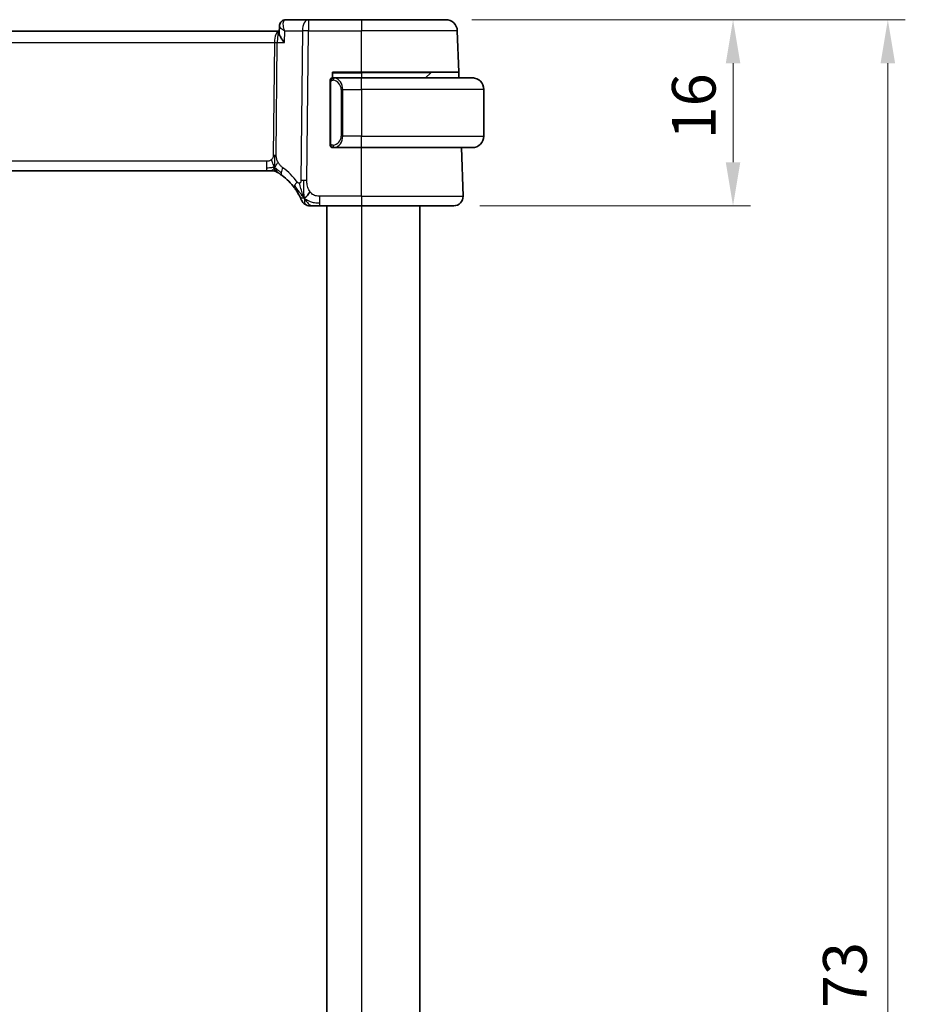
# Model space of a CAD drawing. Units: millimetres. Extents: x 22 to 3581, y 12 to 574.
# Drawn here: x 970 to 1046, y 396 to 480 of the extents above; entities that cross this region are included whole.
import ezdxf

# ---------------------------------------------------------------- set-up
doc = ezdxf.new("R2010")
doc.units = ezdxf.units.MM
doc.header["$LTSCALE"] = 1.5
doc.layers.get('Defpoints').update_dxf_attribs({"lineweight": 25})
for name, color, linetype, lineweight in [('Dimension (ISO)', 7, 'Continuous', 18), ('Visible (ISO)', 7, 'Continuous', 35), ('Visible Narrow (ISO)', 7, 'Continuous', 25)]:
    doc.layers.add(name, color=color, linetype=linetype, lineweight=lineweight)
doc.styles.add('Note Text (TK)', font='txt')
doc.dimstyles.new('Default - Method 1b (TK)', dxfattribs={"dimscale": 1.5, "dimtxt": 2.5, "dimasz": 2.5, "dimexe": 1, "dimexo": 1.5, "dimgap": 1, "dimtad": 1, "dimtoh": 1, "dimrnd": 1e-08, "dimdsep": 46, "dimtxsty": 'Note Text (TK)', "dimcen": 0.09, "dimdle": 5, "dimclrd": 100, "dimclre": 100, "dimclrt": 7, "dimadec": 1, "dimazin": 1, "dimtfac": 1, "dimtmove": 0, "dimatfit": 3, "dimfxl": 1, "dimtolj": 1, "dimlwd": -1, "dimlwe": -1, "dimarcsym": 0})

# ---------------------------------------------------------------- blocks, each defined once
blk = doc.blocks.new('*D37')
at = {"layer": 'Defpoints', "color": 0}
for p in [(1006.767, 480.465), (1007.463, 464.465), (1031.463, 464.465)]:
    blk.add_point(p, dxfattribs=at)
at = {"layer": 'Dimension (ISO)', "color": 100}
for p, q in [((1009.017, 480.465), (1032.963, 480.465)), ((1031.463, 476.715), (1031.463, 468.215)), ((1009.713, 464.465), (1032.963, 464.465))]:
    blk.add_line(p, q, dxfattribs=at)
for points in [[(1030.838, 476.715), (1032.088, 476.715), (1031.463, 480.465)], [(1030.838, 468.215), (1032.088, 468.215), (1031.463, 464.465)]]:
    blk.add_solid(points, dxfattribs=at)
at = {"layer": 'Dimension (ISO)', "color": 7, "insert": (1028.088, 470.175), "char_height": 3.75, "attachment_point": 4, "rotation": 90, "style": 'Note Text (TK)'}
blk.add_mtext('\\A1;16', dxfattribs=at)
blk = doc.blocks.new('*D38')
at = {"layer": 'Defpoints', "color": 0}
for p in [(1006.767, 480.465), (1006.767, 307.465), (1044.767, 307.465)]:
    blk.add_point(p, dxfattribs=at)
at = {"layer": 'Dimension (ISO)', "color": 100}
for p, q in [((1009.017, 480.465), (1046.267, 480.465)), ((1044.767, 476.715), (1044.767, 311.215)), ((1009.017, 307.465), (1046.267, 307.465))]:
    blk.add_line(p, q, dxfattribs=at)
for points in [[(1044.142, 476.715), (1045.392, 476.715), (1044.767, 480.465)], [(1044.142, 311.215), (1045.392, 311.215), (1044.767, 307.465)]]:
    blk.add_solid(points, dxfattribs=at)
at = {"layer": 'Dimension (ISO)', "color": 7, "insert": (1041.072, 387.541), "char_height": 3.75, "attachment_point": 4, "rotation": 90, "style": 'Note Text (TK)'}
blk.add_mtext('\\A1;※173', dxfattribs=at)

msp = doc.modelspace()

# ---------------------------------------------------------------- linework, layer by layer
at = {"layer": 'Visible (ISO)'}
for p, q in [((994.9637, 480.4654), (993.0316, 480.4654)), ((999.5415, 480.4654), (994.9637, 480.4654)), ((999.5415, 480.4654), (1006.7671, 480.4654)), ((992.4541, 479.4654), (911.6578, 479.4654)), ((992.4507, 479.3404), (992.4751, 479.9236)), ((992.4559, 479.4654), (992.4541, 479.4654)), ((992.4751, 479.9236), (992.4751, 479.9238)), ((1007.8899, 475.9654), (1007.7665, 479.5003)), ((997.0415, 475.4654), (997.0415, 475.9654)), ((997.0415, 475.9654), (999.5415, 475.9654)), ((1007.8899, 475.9654), (999.5415, 475.9654)), ((1005.4829, 475.9068), (1005.0415, 475.4654)), ((1007.8899, 475.9654), (1007.9074, 475.4654)), ((996.8415, 475.0912), (996.8415, 469.8396)), ((999.5415, 475.4654), (997.1356, 475.4654)), ((997.8235, 474.9507), (997.8236, 474.9513)), ((999.5415, 475.4654), (1009.0415, 475.4654)), ((1010.0415, 474.4654), (1010.0415, 470.4654)), ((997.138, 469.4654), (999.5415, 469.4654)), ((1009.0415, 469.4654), (999.5415, 469.4654)), ((1008.2626, 465.2933), (1008.1169, 469.4654)), ((912.7185, 467.4654), (991.3646, 467.4654)), ((991.7181, 467.4654), (991.3646, 467.4654)), ((991.8645, 467.4654), (991.7181, 467.4654)), ((995.9438, 464.4654), (999.5415, 464.4654)), ((996.5415, 464.4654), (996.5415, 323.4654)), ((1007.4631, 464.4654), (999.5415, 464.4654)), ((1004.5415, 464.4654), (1004.5415, 323.4654))]:
    msp.add_line(p, q, dxfattribs=at)
for centre, radius, start, end in [((1006.7671, 479.4654), 1, 2, 90), ((1005.6244, 475.7654), 0.2, 90, 135), ((997.0415, 475.2654), 0.2, 135, 180), ((997.0415, 475.2654), 0.2, 90, 135), ((1009.0415, 474.4654), 1, 0, 90), ((1009.0415, 470.4654), 1, 270, 0), ((997.0415, 469.6654), 0.2, 180, 225), ((997.0415, 469.6654), 0.2, 225, 270), ((991.8645, 466.6654), 0.8, 74.88599, 90), ((991.8645, 466.6654), 0.8, 59.77198, 74.88599), ((989.75, 463.0365), 5, 36.450803, 53.746047), ((995.1047, 465.2654), 0.8, 202.600082, 236.300041), ((1007.4631, 465.2654), 0.8, 270, 2), ((995.1047, 465.2654), 0.8, 236.300041, 270)]:
    msp.add_arc(centre, radius, start, end, dxfattribs=at)
for points in [[(992.4743, 479.9236), (992.4754, 479.9498), (992.4785, 479.9764), (992.4836, 480.003)], [(992.4752, 479.9236), (992.4752, 479.9236), (992.4752, 479.9235), (992.4752, 479.9234)], [(994.6062, 465.1435), (994.6462, 465.1593), (994.729, 465.2033), (994.8712, 465.3201), (995.0175, 465.5314), (995.1083, 465.6632)], [(994.6062, 465.1435), (994.5743, 465.2076), (994.5447, 465.2733), (994.515, 465.349)]]:
    msp.add_open_spline(points, degree=3, dxfattribs=at)
for points, knots in [([(992.4752, 479.9236), (992.4772, 479.9794), (992.4875, 480.0378), (992.5262, 480.149), (992.5551, 480.203), (992.6286, 480.2981), (992.6747, 480.3402), (992.7334, 480.3783), (992.7411, 480.3831), (992.749, 480.3876)], [0, 0, 0, 0, 0.018126878, 0.018126878, 0.036529435, 0.036529435, 0.055376423, 0.055376423, 0.058192939, 0.058192939, 0.058192939, 0.058192939]), ([(992.749, 480.3876), (992.8043, 480.4199), (992.8668, 480.4437), (992.9638, 480.4621), (992.9979, 480.4654), (993.0316, 480.4654)], [0.000013711, 0.000013711, 0.000013711, 0.000013711, 0.020306578, 0.020306578, 0.030922477, 0.030922477, 0.030922477, 0.030922477]), ([(992.9001, 478.5003), (992.8992, 478.5014), (992.8983, 478.5025), (992.8172, 478.6041), (992.7435, 478.704), (992.6165, 478.8952), (992.562, 478.9882), (992.4677, 479.1912), (992.449, 479.2772), (992.4506, 479.3379), (992.4506, 479.3392), (992.4507, 479.3404)], [-0.13522268, -0.13522268, -0.13522268, -0.13522268, -0.1348954, -0.1348954, -0.10507296, -0.10507296, -0.07538836, -0.07538836, -0.03475991, -0.03475991, -0.03390497, -0.03390497, -0.03390497, -0.03390497]), ([(996.8415, 475.2654), (996.8415, 475.2654), (996.8415, 475.2654), (996.8415, 475.2648), (996.8415, 475.2642), (996.8415, 475.263), (996.8415, 475.261), (996.8415, 475.2589), (996.8415, 475.2561), (996.8415, 475.2524), (996.8415, 475.2486), (996.8415, 475.2439), (996.8415, 475.2385), (996.8415, 475.2328), (996.8415, 475.2264), (996.8415, 475.2195)], [0, 0, 0, 0, 0.10026775, 0.10026775, 0.10026775, 0.19847065, 0.19847065, 0.19847065, 0.29651622, 0.29651622, 0.29651622, 0.39628078, 0.39628078, 0.39628078, 0.5, 0.5, 0.5, 0.5]), ([(996.8415, 475.2195), (996.8415, 475.2076), (996.8415, 475.1937), (996.8415, 475.1789), (996.8415, 475.1645), (996.8415, 475.1494), (996.8415, 475.1343), (996.8415, 475.1325), (996.8415, 475.1307), (996.8415, 475.1289), (996.8415, 475.1159), (996.8415, 475.1031), (996.8415, 475.0912)], [0.5, 0.5, 0.5, 0.5, 0.6699894, 0.6699894, 0.6699894, 0.83656608, 0.83656608, 0.83656608, 0.85622576, 0.85622576, 0.85622576, 1, 1, 1, 1]), ([(997.1089, 475.4654), (997.1027, 475.4654), (997.0959, 475.4654), (997.0891, 475.4654), (997.0829, 475.4654), (997.0767, 475.4654), (997.0714, 475.4654), (997.066, 475.4654), (997.0614, 475.4654), (997.0576, 475.4654), (997.0533, 475.4654), (997.0499, 475.4654), (997.0472, 475.4654), (997.043, 475.4654), (997.0421, 475.4654), (997.0415, 475.4654)], [0.25827312, 0.25827312, 0.25827312, 0.25827312, 0.39314391, 0.39314391, 0.39314391, 0.51690147, 0.51690147, 0.51690147, 0.64201572, 0.64201572, 0.64201572, 0.78266988, 0.78266988, 0.78266988, 1, 1, 1, 1]), ([(997.1356, 475.4654), (997.1341, 475.4654), (997.1321, 475.4654), (997.1297, 475.4654), (997.1243, 475.4654), (997.1171, 475.4654), (997.1089, 475.4654)], [0.00000016, 0.00000016, 0.00000016, 0.00000016, 0.07789573, 0.07789573, 0.07789573, 0.25827312, 0.25827312, 0.25827312, 0.25827312]), ([(1009.1744, 475.4565), (1009.1703, 475.4571), (1009.1568, 475.4589), (1009.1398, 475.4606), (1009.129, 475.4616), (1009.1168, 475.4626), (1009.1046, 475.4634), (1009.092, 475.4642), (1009.0793, 475.4648), (1009.0686, 475.465), (1009.0686, 475.465), (1009.0686, 475.465), (1009.0686, 475.465)], [0, 0, 0, 0, 0.32158277, 0.32158277, 0.32158277, 0.52551233, 0.52551233, 0.52551233, 0.73736223, 0.73736223, 0.73736223, 0.73790819, 0.73790819, 0.73790819, 0.73790819]), ([(996.8415, 469.8396), (996.8415, 469.8339), (996.8415, 469.828), (996.8415, 469.822), (996.8415, 469.816), (996.8415, 469.8098), (996.8415, 469.8034), (996.8415, 469.7971), (996.8415, 469.7906), (996.8415, 469.784), (996.8415, 469.7775), (996.8415, 469.7709), (996.8415, 469.7644), (996.8415, 469.7579), (996.8415, 469.7515), (996.8415, 469.7454), (996.8415, 469.7392), (996.8415, 469.7333), (996.8415, 469.7278), (996.8415, 469.722), (996.8415, 469.7167), (996.8415, 469.7117)], [0, 0, 0, 0, 0.07187067, 0.07187067, 0.07187067, 0.14250295, 0.14250295, 0.14250295, 0.21256871, 0.21256871, 0.21256871, 0.28268769, 0.28268769, 0.28268769, 0.35348445, 0.35348445, 0.35348445, 0.42564648, 0.42564648, 0.42564648, 0.5, 0.5, 0.5, 0.5]), ([(996.8415, 469.7117), (996.8415, 469.7058), (996.8415, 469.7004), (996.8415, 469.6954), (996.8415, 469.6905), (996.8415, 469.6862), (996.8415, 469.6825), (996.8415, 469.6788), (996.8415, 469.6757), (996.8415, 469.6733), (996.8415, 469.6709), (996.8415, 469.6692), (996.8415, 469.668), (996.8415, 469.6677), (996.8415, 469.6675), (996.8415, 469.6673), (996.8415, 469.6665), (996.8415, 469.666), (996.8415, 469.6657), (996.8415, 469.6654), (996.8415, 469.6654), (996.8415, 469.6654)], [0.5, 0.5, 0.5, 0.5, 0.58502424, 0.58502424, 0.58502424, 0.66947181, 0.66947181, 0.66947181, 0.75324782, 0.75324782, 0.75324782, 0.83626522, 0.83626522, 0.83626522, 0.85443497, 0.85443497, 0.85443497, 0.91835525, 0.91835525, 0.91835525, 1, 1, 1, 1]), ([(997.0415, 469.4654), (997.0419, 469.4654), (997.0426, 469.4654), (997.0457, 469.4654), (997.0478, 469.4654), (997.0505, 469.4654), (997.0538, 469.4654), (997.0566, 469.4654), (997.06, 469.4654), (997.064, 469.4654), (997.0677, 469.4654), (997.0721, 469.4654), (997.0769, 469.4654), (997.0818, 469.4654), (997.0871, 469.4654), (997.0923, 469.4654), (997.098, 469.4654), (997.1037, 469.4654), (997.1089, 469.4654)], [0, 0, 0, 0, 0.19035453, 0.19035453, 0.19035453, 0.31386322, 0.31386322, 0.31386322, 0.42140608, 0.42140608, 0.42140608, 0.52396797, 0.52396797, 0.52396797, 0.62813475, 0.62813475, 0.62813475, 0.74172688, 0.74172688, 0.74172688, 0.74172688]), ([(997.1089, 469.4654), (997.1143, 469.4654), (997.1192, 469.4654), (997.1236, 469.4654), (997.1287, 469.4654), (997.1329, 469.4654), (997.1356, 469.4654)], [0.74172688, 0.74172688, 0.74172688, 0.74172688, 0.86054632, 0.86054632, 0.86054632, 1, 1, 1, 1]), ([(1009.0415, 469.4654), (1009.0428, 469.4654), (1009.045, 469.4654), (1009.0479, 469.4654), (1009.054, 469.4655), (1009.0631, 469.4656), (1009.0738, 469.4659), (1009.0817, 469.4662), (1009.0905, 469.4666), (1009.0995, 469.4671), (1009.108, 469.4676), (1009.1166, 469.4682), (1009.1248, 469.4689), (1009.1338, 469.4696), (1009.1423, 469.4705), (1009.1497, 469.4713), (1009.1619, 469.4726), (1009.1711, 469.4738), (1009.1744, 469.4743)], [0.00000014, 0.00000014, 0.00000014, 0.00000014, 0.09424462, 0.09424462, 0.09424462, 0.29608497, 0.29608497, 0.29608497, 0.44613462, 0.44613462, 0.44613462, 0.58843853, 0.58843853, 0.58843853, 0.74422937, 0.74422937, 0.74422937, 1, 1, 1, 1]), ([(992.2673, 467.3566), (992.2673, 467.3566), (992.2674, 467.3565), (992.2691, 467.3556), (992.2707, 467.3546), (992.2738, 467.3528), (992.2785, 467.35), (992.2832, 467.3473), (992.2894, 467.3436), (992.2983, 467.3384), (992.3072, 467.3331), (992.3188, 467.3262), (992.3333, 467.3175), (992.3353, 467.3163), (992.3374, 467.315), (992.3395, 467.3137), (992.3529, 467.3056), (992.3677, 467.2965), (992.3836, 467.2867)], [0, 0, 0, 0, 0.09965383, 0.09965383, 0.09965383, 0.19933289, 0.19933289, 0.19933289, 0.29895179, 0.29895179, 0.29895179, 0.39842568, 0.39842568, 0.39842568, 0.41227851, 0.41227851, 0.41227851, 0.5, 0.5, 0.5, 0.5]), ([(992.3836, 467.2867), (992.4018, 467.2754), (992.4209, 467.2634), (992.4423, 467.2498), (992.4632, 467.2364), (992.4864, 467.2214), (992.5099, 467.2058), (992.5333, 467.1903), (992.5571, 467.1742), (992.5805, 467.1582), (992.604, 467.1421), (992.627, 467.126), (992.6483, 467.1108), (992.6698, 467.0955), (992.6895, 467.0812), (992.7069, 467.0685)], [0.5, 0.5, 0.5, 0.5, 0.60177456, 0.60177456, 0.60177456, 0.70174317, 0.70174317, 0.70174317, 0.80092957, 0.80092957, 0.80092957, 0.90020701, 0.90020701, 0.90020701, 1, 1, 1, 1]), ([(993.7719, 466.0071), (993.8035, 465.9643), (993.8348, 465.9206), (993.8665, 465.8745), (993.8982, 465.8285), (993.9304, 465.7802), (993.9622, 465.7304), (993.994, 465.6807), (994.0255, 465.6296), (994.0561, 465.5778), (994.0867, 465.5259), (994.1164, 465.4733), (994.1442, 465.4221), (994.1529, 465.4062), (994.1613, 465.3904), (994.1696, 465.3748), (994.188, 465.34), (994.2051, 465.3066), (994.2209, 465.275)], [0, 0, 0, 0, 0.09987821, 0.09987821, 0.09987821, 0.19975804, 0.19975804, 0.19975804, 0.29963126, 0.29963126, 0.29963126, 0.39948964, 0.39948964, 0.39948964, 0.4305797, 0.4305797, 0.4305797, 0.5, 0.5, 0.5, 0.5]), ([(994.2209, 465.275), (994.2439, 465.2292), (994.2646, 465.1861), (994.2824, 465.1479), (994.2999, 465.1102), (994.3147, 465.0773), (994.3264, 465.0507), (994.3381, 465.0242), (994.3467, 465.0039), (994.3528, 464.9895), (994.3575, 464.9786), (994.3606, 464.9711), (994.3626, 464.9663), (994.3633, 464.9647), (994.3638, 464.9635), (994.3642, 464.9624), (994.366, 464.9581), (994.3661, 464.958), (994.3661, 464.958)], [0.5, 0.5, 0.5, 0.5, 0.60086605, 0.60086605, 0.60086605, 0.70052835, 0.70052835, 0.70052835, 0.79991107, 0.79991107, 0.79991107, 0.87570481, 0.87570481, 0.87570481, 0.89986302, 0.89986302, 0.89986302, 1, 1, 1, 1]), ([(995.1047, 464.4654), (995.1047, 464.4654), (995.1049, 464.4654), (995.1076, 464.4654), (995.1104, 464.4654), (995.1158, 464.4654), (995.125, 464.4654), (995.1343, 464.4654), (995.1474, 464.4654), (995.1652, 464.4654), (995.1831, 464.4654), (995.2056, 464.4654), (995.2319, 464.4654), (995.2583, 464.4654), (995.2884, 464.4654), (995.3221, 464.4654)], [0, 0, 0, 0, 0.09999336, 0.09999336, 0.09999336, 0.19998, 0.19998, 0.19998, 0.29996996, 0.29996996, 0.29996996, 0.39997327, 0.39997327, 0.39997327, 0.5, 0.5, 0.5, 0.5]), ([(995.3221, 464.4654), (995.3558, 464.4654), (995.3935, 464.4654), (995.4333, 464.4654), (995.4731, 464.4654), (995.515, 464.4654), (995.5576, 464.4654), (995.6002, 464.4654), (995.6435, 464.4654), (995.6874, 464.4654), (995.7314, 464.4654), (995.7759, 464.4654), (995.8188, 464.4654), (995.8479, 464.4654), (995.8763, 464.4654), (995.9042, 464.4654), (995.9174, 464.4654), (995.9306, 464.4654), (995.9438, 464.4654)], [0.5, 0.5, 0.5, 0.5, 0.59996103, 0.59996103, 0.59996103, 0.69986345, 0.69986345, 0.69986345, 0.79978731, 0.79978731, 0.79978731, 0.89981262, 0.89981262, 0.89981262, 0.96768884, 0.96768884, 0.96768884, 1, 1, 1, 1])]:
    msp.add_open_spline(points, degree=3, knots=knots, dxfattribs=at)
at = {"layer": 'Visible Narrow (ISO)'}
for p, q in [((994.9637, 480.4654), (994.9637, 479.5003)), ((999.5415, 480.4654), (999.5415, 479.5003)), ((992.5207, 479.827), (992.5207, 479.8279)), ((992.9001, 478.5003), (992.942, 479.5003)), ((992.942, 479.5003), (994.4496, 479.5003)), ((994.4496, 479.5003), (994.3252, 466.6425)), ((994.8394, 466.6425), (994.9637, 479.5003)), ((994.9637, 479.5003), (999.5415, 479.5003)), ((999.5415, 475.9654), (999.5415, 479.5003)), ((1007.7665, 479.5003), (999.5415, 479.5003)), ((912.0442, 478.5003), (992.0389, 478.5003)), ((992.0389, 478.5003), (991.9453, 468.8307)), ((992.2024, 468.8307), (992.2959, 478.5003)), ((992.2959, 478.5003), (992.9001, 478.5003)), ((997.0415, 475.9068), (999.5415, 475.9068)), ((999.5415, 475.9068), (999.5415, 475.9654)), ((1005.4829, 475.9068), (999.5415, 475.9068)), ((999.5415, 475.9068), (999.5415, 475.4654)), ((996.8415, 475.0912), (996.8567, 475.0912)), ((996.8567, 475.0912), (996.9001, 475.0912)), ((996.9001, 469.8396), (996.9001, 475.0912)), ((997.7099, 475.1468), (997.7099, 475.1467)), ((999.5415, 474.4654), (999.5415, 475.4654)), ((997.9244, 474.4654), (997.7829, 474.4654)), ((997.7829, 474.4654), (997.7829, 470.4654)), ((997.9244, 470.4654), (997.9244, 474.4654)), ((997.9244, 474.4654), (999.5415, 474.4654)), ((1010.0415, 474.4654), (999.5415, 474.4654)), ((999.5415, 474.4654), (999.5415, 470.4654)), ((996.8567, 469.8396), (996.8415, 469.8396)), ((996.9001, 469.8396), (996.8567, 469.8396)), ((997.9244, 470.4654), (997.7829, 470.4654)), ((999.5415, 470.4654), (997.9244, 470.4654)), ((999.5415, 469.4654), (999.5415, 470.4654)), ((999.5415, 470.4654), (1010.0415, 470.4654)), ((999.5415, 465.2933), (999.5415, 469.4654)), ((991.3646, 468.2933), (912.7185, 468.2933)), ((991.3646, 468.2933), (991.3646, 467.7097)), ((991.3646, 467.7097), (991.3646, 467.4654)), ((995.9438, 464.7097), (995.9438, 465.2933)), ((999.5415, 465.2933), (995.9438, 465.2933)), ((995.9438, 464.4654), (995.9438, 464.7097)), ((999.5415, 465.2933), (999.5415, 464.4654)), ((999.5415, 465.2933), (1008.2626, 465.2933)), ((999.5415, 464.4654), (999.5415, 323.4654))]:
    msp.add_line(p, q, dxfattribs=at)
for centre, radius, start, end in [((996.9829, 474.4654), 0.8, 0, 82.364618), ((996.9829, 470.4654), 0.8, 277.635382, 0), ((989.3387, 463.0644), 5.8, 36.450803, 53.746047)]:
    msp.add_arc(centre, radius, start, end, dxfattribs=at)
for centre, major_axis, ratio, start_param, end_param in [((993.0014, 479.9566), (-0.252, 0.4319), 0.9317461, 0.0020227, 0.0813205), ((993.0014, 479.9566), (-0.252, 0.4319), 0.9317461, 5.8253076, 6.2849288), ((993.0106, 479.4533), (0.0254, 1.0121), 0.4139938, 0.0104315, 0.197565), ((994.9637, 479.4654), (0, 1), 0.5144958, 0, 1.5358897), ((992.4541, 478.4654), (0, -1), 0.4154759, 3.1415927, 4.6774824), ((992.4541, 478.4654), (0, 1), 0.1582281, 0, 1.5358897), ((994.9637, 479.4654), (1, -0.0097), 0.0348979, 1.5711339, 2.1112159), ((992.0389, 478.5177), (0.5, -0.0048), 0.0348979, 4.7127265, 5.2528086), ((997.2306, 475.2583), (-0.0266, -0.1982), 0.7039511, 4.0681273, 4.8064799), ((997.2306, 475.2583), (0.0266, 0.1982), 0.7039511, 0.1881819, 0.9265346), ((997.1244, 474.4654), (0, 1), 0.8, 4.712389, 6.1499228), ((997.1244, 470.4654), (0, 1), 0.8, 3.2748552, 4.712389), ((997.2306, 469.6725), (0.0266, -0.1982), 0.7039511, 4.618298, 5.3566507), ((997.2306, 469.6725), (0.0266, -0.1982), 0.7039511, 5.3566507, 6.0950034), ((991.9453, 468.8482), (0.5, -0.0048), 0.0348979, 4.7127265, 4.9827676), ((991.9453, 468.8482), (0.5, -0.0048), 0.0348979, 4.9827676, 5.2528086), ((993.18, 467.7136), (-0.4731, -0.6451), 0.4528574, 5.6375639, 6.2831853), ((993.18, 467.7136), (-0.4731, -0.6451), 0.4528574, 4.9919425, 5.6375639), ((994.4154, 466.4824), (0.6435, 0.4753), 0.3627278, 1.9745322, 2.5580624), ((994.8394, 466.6076), (1, -0.0097), 0.0348979, 1.8411749, 2.1112159), ((994.8394, 466.6076), (1, -0.0097), 0.0348979, 1.5711339, 1.8411749), ((994.4154, 466.4824), (-0.6435, -0.4753), 0.3627278, 5.6996551, 6.2831853)]:
    msp.add_ellipse(centre, major_axis=major_axis, ratio=ratio, start_param=start_param, end_param=end_param, dxfattribs=at)
for points, knots in [([(992.942, 479.5003), (992.9412, 479.5023), (992.9404, 479.5042), (992.8772, 479.6643), (992.8118, 479.9013), (992.7976, 480.2487), (992.8642, 480.4074), (992.9533, 480.4477)], [-0.000413583, -0.000413583, -0.000413583, -0.000413583, 0, 0, 0.033077668, 0.049616502, 0.08269417, 0.08269417, 0.08269417, 0.08269417]), ([(992.4743, 479.9238), (992.4743, 479.9243), (992.4745, 479.9274), (992.475, 479.9304), (992.4756, 479.9329)], [-0.0168426335, -0.0168426335, -0.0168426335, -0.0168426335, -0.0165388341, -0.0146138402, -0.0146138402, -0.0146138402, -0.0146138402]), ([(992.4752, 479.9234), (992.4744, 479.9008), (992.5003, 479.8439), (992.6354, 479.7054), (992.8054, 479.5846), (992.9387, 479.5023), (992.9404, 479.5013), (992.942, 479.5003)], [-0.065710447, -0.065710447, -0.065710447, -0.065710447, -0.049616502, -0.033077668, 0, 0, 0.000413583, 0.000413583, 0.000413583, 0.000413583]), ([(996.9001, 475.0912), (996.9001, 475.1092), (996.9002, 475.1279), (996.9031, 475.1452), (996.9059, 475.1623), (996.9115, 475.1781), (996.9198, 475.1921), (996.9287, 475.2071), (996.9406, 475.2199), (996.9532, 475.2295)], [0, 0, 0, 0, 0.16464555, 0.16464555, 0.16464555, 0.3268563, 0.3268563, 0.3268563, 0.5, 0.5, 0.5, 0.5]), ([(996.9532, 475.2295), (996.9611, 475.2355), (996.9698, 475.2408), (996.9791, 475.2451), (996.9882, 475.2494), (996.9979, 475.2529), (997.0081, 475.2555), (997.0176, 475.258), (997.0272, 475.2596), (997.0366, 475.2604), (997.0461, 475.2613), (997.0553, 475.2613), (997.0641, 475.2608), (997.0729, 475.2604), (997.0813, 475.2594), (997.0892, 475.2583)], [0.5, 0.5, 0.5, 0.5, 0.60524772, 0.60524772, 0.60524772, 0.707891, 0.707891, 0.707891, 0.80414857, 0.80414857, 0.80414857, 0.90207429, 0.90207429, 0.90207429, 1, 1, 1, 1]), ([(997.2306, 475.4565), (997.2274, 475.4571), (997.2169, 475.4589), (997.2042, 475.4606), (997.1961, 475.4616), (997.187, 475.4626), (997.1783, 475.4634), (997.1693, 475.4642), (997.1607, 475.4648), (997.1534, 475.465), (997.1445, 475.4654), (997.1378, 475.4654), (997.1356, 475.4654)], [0, 0, 0, 0, 0.3215828, 0.3215828, 0.3215828, 0.5255123, 0.5255123, 0.5255123, 0.7373622, 0.7373622, 0.7373622, 1, 1, 1, 1]), ([(996.9537, 469.7013), (996.948, 469.7056), (996.9426, 469.7105), (996.9376, 469.7158), (996.9327, 469.721), (996.928, 469.7267), (996.924, 469.7328), (996.9199, 469.7388), (996.9163, 469.7451), (996.9133, 469.7517), (996.9103, 469.7583), (996.9079, 469.7651), (996.9061, 469.7719), (996.9044, 469.7782), (996.9032, 469.7845), (996.9023, 469.7911), (996.9013, 469.7989), (996.9006, 469.8076), (996.9003, 469.8161), (996.9001, 469.8239), (996.9001, 469.8316), (996.9001, 469.8396)], [0.5, 0.5, 0.5, 0.5, 0.57172447, 0.57172447, 0.57172447, 0.6426242, 0.6426242, 0.6426242, 0.71336021, 0.71336021, 0.71336021, 0.78457822, 0.78457822, 0.78457822, 0.85049403, 0.85049403, 0.85049403, 0.92879556, 0.92879556, 0.92879556, 1, 1, 1, 1]), ([(997.0892, 469.6725), (997.0836, 469.6717), (997.0779, 469.671), (997.072, 469.6705), (997.066, 469.67), (997.0597, 469.6697), (997.0532, 469.6697), (997.0466, 469.6698), (997.0398, 469.6702), (997.0328, 469.671), (997.0258, 469.6718), (997.0187, 469.673), (997.0116, 469.6746), (997.0046, 469.6763), (996.9976, 469.6783), (996.9909, 469.6808), (996.9842, 469.6833), (996.9777, 469.6863), (996.9715, 469.6897), (996.9653, 469.6931), (996.9593, 469.697), (996.9537, 469.7013)], [0, 0, 0, 0, 0.071275, 0.071275, 0.071275, 0.14246065, 0.14246065, 0.14246065, 0.21364074, 0.21364074, 0.21364074, 0.28489899, 0.28489899, 0.28489899, 0.35632005, 0.35632005, 0.35632005, 0.42799051, 0.42799051, 0.42799051, 0.5, 0.5, 0.5, 0.5]), ([(997.1356, 469.4654), (997.1364, 469.4654), (997.1377, 469.4654), (997.1396, 469.4654), (997.1435, 469.4655), (997.1497, 469.4656), (997.157, 469.4659), (997.1624, 469.4662), (997.1684, 469.4666), (997.1747, 469.4671), (997.1807, 469.4676), (997.1869, 469.4682), (997.193, 469.4689), (997.1996, 469.4696), (997.2061, 469.4705), (997.2117, 469.4713), (997.2209, 469.4726), (997.228, 469.4738), (997.2306, 469.4743)], [0.00000014, 0.00000014, 0.00000014, 0.00000014, 0.09424462, 0.09424462, 0.09424462, 0.29608497, 0.29608497, 0.29608497, 0.44613462, 0.44613462, 0.44613462, 0.58843853, 0.58843853, 0.58843853, 0.74422937, 0.74422937, 0.74422937, 1, 1, 1, 1]), ([(991.7871, 468.4321), (991.7703, 468.4168), (991.7522, 468.4024), (991.7328, 468.3891), (991.7253, 468.384), (991.7176, 468.379), (991.7098, 468.3743), (991.6821, 468.3575), (991.6527, 468.3433), (991.6231, 468.332), (991.5935, 468.3206), (991.5638, 468.3121), (991.5341, 468.3062), (991.5044, 468.3003), (991.4746, 468.2969), (991.4462, 468.2952), (991.4178, 468.2934), (991.3908, 468.2933), (991.3646, 468.2933)], [0.5, 0.5, 0.5, 0.5, 0.57278907, 0.57278907, 0.57278907, 0.60104672, 0.60104672, 0.60104672, 0.70082692, 0.70082692, 0.70082692, 0.80056262, 0.80056262, 0.80056262, 0.90027869, 0.90027869, 0.90027869, 1, 1, 1, 1]), ([(991.9453, 468.8307), (991.9451, 468.8047), (991.9447, 468.7782), (991.9424, 468.7505), (991.9401, 468.723), (991.9359, 468.6944), (991.929, 468.6661), (991.9222, 468.6377), (991.9126, 468.6097), (991.8998, 468.5826), (991.8869, 468.5551), (991.8708, 468.5285), (991.852, 468.5034), (991.8327, 468.4777), (991.8107, 468.4536), (991.7871, 468.4321)], [0, 0, 0, 0, 0.09956498, 0.09956498, 0.09956498, 0.19838025, 0.19838025, 0.19838025, 0.29739333, 0.29739333, 0.29739333, 0.39757117, 0.39757117, 0.39757117, 0.5, 0.5, 0.5, 0.5]), ([(992.3606, 468.2141), (992.3352, 468.2602), (992.3131, 468.3053), (992.2938, 468.3524), (992.2748, 468.3988), (992.2586, 468.4472), (992.2455, 468.4932), (992.2323, 468.5395), (992.2223, 468.5834), (992.2157, 468.6242), (992.2135, 468.6377), (992.2117, 468.6509), (992.2102, 468.6637), (992.2071, 468.6899), (992.2051, 468.7154), (992.204, 468.739), (992.2023, 468.7737), (992.2022, 468.8044), (992.2024, 468.8307)], [0.5, 0.5, 0.5, 0.5, 0.60064191, 0.60064191, 0.60064191, 0.69981713, 0.69981713, 0.69981713, 0.79973515, 0.79973515, 0.79973515, 0.83278211, 0.83278211, 0.83278211, 0.90060184, 0.90060184, 0.90060184, 1, 1, 1, 1]), ([(992.7686, 467.7415), (992.7494, 467.7556), (992.729, 467.7708), (992.7039, 467.7915), (992.6787, 467.8122), (992.6487, 467.8385), (992.6189, 467.867), (992.5891, 467.8955), (992.5594, 467.9263), (992.5303, 467.9609), (992.5019, 467.9947), (992.4741, 468.0322), (992.4459, 468.0742), (992.4157, 468.1191), (992.387, 468.1662), (992.3606, 468.2141)], [0, 0, 0, 0, 0.09971266, 0.09971266, 0.09971266, 0.19952218, 0.19952218, 0.19952218, 0.29913595, 0.29913595, 0.29913595, 0.39615943, 0.39615943, 0.39615943, 0.5, 0.5, 0.5, 0.5]), ([(994.2128, 466.4205), (994.2049, 466.4173), (994.1967, 466.4147), (994.1881, 466.4127), (994.1805, 466.411), (994.1729, 466.4098), (994.1653, 466.4092), (994.1493, 466.408), (994.1335, 466.4094), (994.1183, 466.4135), (994.1031, 466.4176), (994.0886, 466.4245), (994.0752, 466.4336), (994.0618, 466.4428), (994.0495, 466.4541), (994.0378, 466.4672), (994.0262, 466.4804), (994.0152, 466.4952), (994.004, 466.5104)], [0.5, 0.5, 0.5, 0.5, 0.55381342, 0.55381342, 0.55381342, 0.60111033, 0.60111033, 0.60111033, 0.7008455, 0.7008455, 0.7008455, 0.80056247, 0.80056247, 0.80056247, 0.90027579, 0.90027579, 0.90027579, 1, 1, 1, 1]), ([(994.3252, 466.6425), (994.325, 466.6228), (994.3248, 466.6027), (994.323, 466.5836), (994.3213, 466.5649), (994.318, 466.5471), (994.3126, 466.5305), (994.3071, 466.5136), (994.2994, 466.4978), (994.2899, 466.4837), (994.28, 466.469), (994.2683, 466.4562), (994.2557, 466.4458), (994.251, 466.442), (994.2461, 466.4384), (994.2412, 466.4353), (994.2323, 466.4295), (994.2229, 466.4245), (994.2128, 466.4205)], [0, 0, 0, 0, 0.09818867, 0.09818867, 0.09818867, 0.19440589, 0.19440589, 0.19440589, 0.29160224, 0.29160224, 0.29160224, 0.3930575, 0.3930575, 0.3930575, 0.43108719, 0.43108719, 0.43108719, 0.5, 0.5, 0.5, 0.5]), ([(994.515, 465.349), (994.4997, 465.388), (994.4391, 465.552), (994.3227, 465.941), (994.2355, 466.2882), (994.2128, 466.4205)], [0.22002683, 0.22002683, 0.22002683, 0.22002683, 0.33333333, 0.66666667, 1, 1, 1, 1]), ([(995.1083, 465.6632), (995.0652, 465.7197), (995.0264, 465.7817), (994.9931, 465.847), (994.96, 465.9119), (994.9323, 465.98), (994.9104, 466.0492), (994.8885, 466.1182), (994.8723, 466.1882), (994.8612, 466.2568), (994.8512, 466.3182), (994.8453, 466.3785), (994.8422, 466.4366), (994.8418, 466.4436), (994.8414, 466.4506), (994.8411, 466.4575), (994.8383, 466.5221), (994.8388, 466.584), (994.8394, 466.6425)], [0.5, 0.5, 0.5, 0.5, 0.60043488, 0.60043488, 0.60043488, 0.70029903, 0.70029903, 0.70029903, 0.80000418, 0.80000418, 0.80000418, 0.88920153, 0.88920153, 0.88920153, 0.89995027, 0.89995027, 0.89995027, 1, 1, 1, 1]), ([(995.9438, 465.2933), (995.8852, 465.2933), (995.8262, 465.2935), (995.7666, 465.2983), (995.707, 465.303), (995.6469, 465.3122), (995.5876, 465.3283), (995.5284, 465.3444), (995.47, 465.3673), (995.4134, 465.3976), (995.3567, 465.428), (995.3019, 465.4659), (995.2506, 465.5105), (995.2296, 465.5288), (995.2092, 465.5481), (995.1894, 465.5686), (995.1608, 465.5982), (995.1337, 465.6298), (995.1083, 465.6632)], [0, 0, 0, 0, 0.09994961, 0.09994961, 0.09994961, 0.19989993, 0.19989993, 0.19989993, 0.29985178, 0.29985178, 0.29985178, 0.39980599, 0.39980599, 0.39980599, 0.4407116, 0.4407116, 0.4407116, 0.5, 0.5, 0.5, 0.5])]:
    msp.add_open_spline(points, degree=3, knots=knots, dxfattribs=at)
for points in [[(996.9158, 475.3677), (996.9019, 475.3586), (996.8785, 475.3381), (996.8493, 475.2834), (996.8415, 475.239), (996.8415, 475.2195)], [(996.9158, 475.3677), (996.9031, 475.35), (996.8821, 475.3107), (996.858, 475.2075), (996.8567, 475.1278), (996.8567, 475.0912)], [(996.9158, 475.3677), (996.9151, 475.3729), (996.9138, 475.3822), (996.9114, 475.3934), (996.9084, 475.4023), (996.9038, 475.4073), (996.9016, 475.407), (996.9001, 475.4068)], [(996.9158, 475.3677), (996.9284, 475.3854), (996.9567, 475.4148), (997.0283, 475.4532), (997.0841, 475.4654), (997.1089, 475.4654)], [(996.9158, 475.3677), (996.9241, 475.3731), (996.9421, 475.3827), (996.9767, 475.394), (997.0229, 475.4012), (997.0819, 475.4016), (997.117, 475.3956), (997.135, 475.3923)], [(996.9158, 475.3677), (996.917, 475.359), (996.9196, 475.3396), (996.9305, 475.2893), (996.9442, 475.2482), (996.9532, 475.2295)], [(996.9159, 469.5632), (996.9105, 469.5708), (996.9005, 469.587), (996.8872, 469.6156), (996.8757, 469.6502), (996.866, 469.6928), (996.8593, 469.7432), (996.8565, 469.7943), (996.8567, 469.8239), (996.8567, 469.8396)], [(996.9159, 469.5632), (996.9021, 469.5723), (996.8786, 469.5929), (996.8493, 469.6478), (996.8415, 469.6922), (996.8415, 469.7117)], [(996.9159, 469.5632), (996.9153, 469.5589), (996.9142, 469.551), (996.9123, 469.541), (996.91, 469.5326), (996.907, 469.5264), (996.9029, 469.5236), (996.9012, 469.5238), (996.9001, 469.524)], [(996.9159, 469.5632), (996.9172, 469.5719), (996.9199, 469.5911), (996.9309, 469.6415), (996.9447, 469.6825), (996.9537, 469.7013)], [(996.9159, 469.5632), (996.9219, 469.5594), (996.9345, 469.5523), (996.9564, 469.5431), (996.9835, 469.5361), (997.0166, 469.531), (997.0564, 469.529), (997.098, 469.5317), (997.1221, 469.5361), (997.135, 469.5385)], [(996.9159, 469.5632), (996.9285, 469.5456), (996.9566, 469.5161), (997.0283, 469.4776), (997.0841, 469.4654), (997.1089, 469.4654)], [(992.0588, 467.7422), (992.0352, 467.7905), (991.9906, 467.887), (991.9143, 468.1113), (991.8345, 468.3232), (991.7871, 468.4321)], [(992.0588, 467.7422), (992.0594, 467.7765), (992.061, 467.8528), (992.0661, 468.0025), (992.0713, 468.2166), (992.0763, 468.5352), (992.0777, 468.7314), (992.0787, 468.8301)], [(992.0588, 467.7422), (992.0839, 467.7749), (992.1315, 467.8417), (992.2112, 467.9963), (992.2985, 468.1424), (992.3606, 468.2141)], [(992.0588, 467.7422), (992.0381, 467.7488), (991.9963, 467.7571), (991.9191, 467.7571), (991.8086, 467.7432), (991.6189, 467.7122), (991.457, 467.7097), (991.3646, 467.7097)], [(992.0588, 467.7422), (992.0337, 467.7095), (991.9824, 467.6494), (991.8794, 467.5295), (991.7756, 467.4654), (991.7181, 467.4654)], [(992.0588, 467.7422), (992.0582, 467.7078), (992.0575, 467.6466), (992.0576, 467.5698), (992.0612, 467.5015), (992.0683, 467.4434), (992.0712, 467.44), (992.0731, 467.4377)], [(992.0588, 467.7422), (992.0795, 467.7356), (992.1202, 467.7176), (992.1904, 467.6702), (992.2821, 467.5961), (992.4322, 467.4664), (992.562, 467.3732), (992.6263, 467.3273)], [(992.0588, 467.7422), (992.0825, 467.6939), (992.1311, 467.6033), (992.2204, 467.4418), (992.3174, 467.3277), (992.3836, 467.2867)], [(994.6062, 465.1435), (994.6026, 465.1914), (994.5958, 465.294), (994.5853, 465.4933), (994.5769, 465.7753), (994.5696, 466.216), (994.5712, 466.4952), (994.5726, 466.6438)], [(994.6062, 465.1435), (994.5687, 465.178), (994.4974, 465.2506), (994.3809, 465.39), (994.2326, 465.587), (994.0091, 465.8995), (993.8666, 466.1046), (993.7834, 466.2144)], [(994.6062, 465.1435), (994.5662, 465.1277), (994.4882, 465.109), (994.3649, 465.1014), (994.2607, 465.1956), (994.2209, 465.275)], [(994.6062, 465.1435), (994.6437, 465.1089), (994.722, 465.0438), (994.8744, 464.9447), (995.0956, 464.8362), (995.4735, 464.7187), (995.7744, 464.7097), (995.9438, 464.7097)], [(994.6062, 465.1435), (994.6546, 465.0463), (994.756, 464.8748), (994.9948, 464.6025), (995.2132, 464.4654), (995.3221, 464.4654)], [(994.6062, 465.1435), (994.6098, 465.0955), (994.6171, 465.0067), (994.6298, 464.8787), (994.645, 464.7465), (994.6597, 464.6117), (994.6604, 464.6046), (994.6608, 464.5998)]]:
    msp.add_open_spline(points, degree=3, dxfattribs=at)

# ---------------------------------------------------------------- dimensions: what is measured, and where the dimension line sits
at = {"layer": 'Dimension (ISO)', "color": 100}
dim = msp.add_linear_dim(base=(1031.4631, 464.4654), p1=(1006.7671, 480.4654), p2=(1007.4631, 464.4654), angle=90, dimstyle='Default - Method 1b (TK)', override={"dimtoh": 0, "dimdec": 2, "dimtp": 0, "dimtm": 0, "dimtdec": 2, "dimtofl": 0, "dimatfit": 1}, dxfattribs=at)
dim.commit()
dim.dimension.update_dxf_attribs({"geometry": '*D37', "text_midpoint": (1031.4631, 472.4654), "dimtype": 160})
dim = msp.add_linear_dim(base=(1044.7671, 307.4654), p1=(1006.7671, 480.4654), p2=(1006.7671, 307.4654), angle=90, text='※<>', dimstyle='Default - Method 1b (TK)', override={"dimtoh": 0, "dimdec": 2, "dimtp": 0, "dimtm": 0, "dimtdec": 2, "dimtofl": 0, "dimatfit": 1}, dxfattribs=at)
dim.commit()
dim.dimension.update_dxf_attribs({"geometry": '*D38', "text_midpoint": (1044.7671, 393.9654), "dimtype": 160})

doc.saveas('drawing.dxf')
